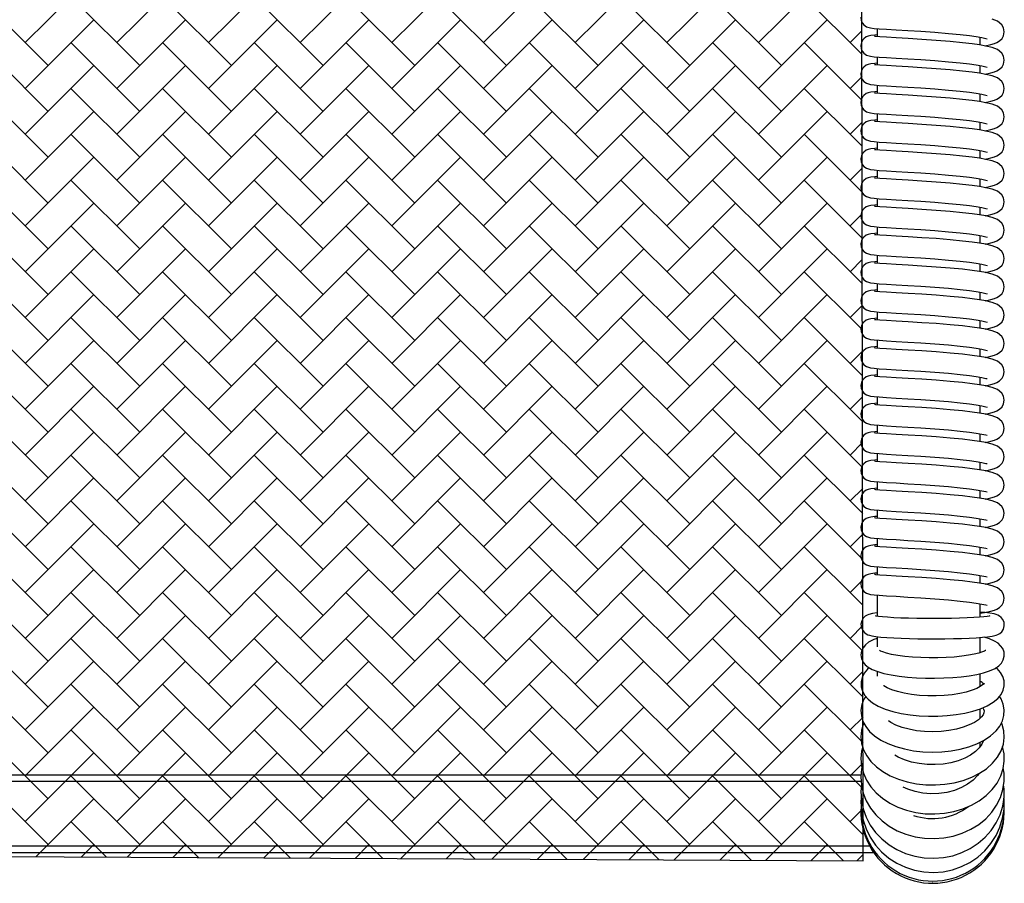
# Model space of a CAD drawing. Units: millimetres. Extents: x 20 to 305, y 12 to 258.
# Drawn here: x 152 to 177, y 198 to 220 of the extents above; entities that cross this region are included whole.
import ezdxf

# ---------------------------------------------------------------- set-up
doc = ezdxf.new("R2010")
doc.units = ezdxf.units.MM
doc.header["$LTSCALE"] = 10
doc.header["$PDSIZE"] = -1
doc.layers.add('LAYER1', color=7, linetype='Continuous')
doc.layers.add('PONTOS', color=7, linetype='Continuous', plot=False)

# ---------------------------------------------------------------- blocks, each defined once
blk = doc.blocks.new('SW_HATCH_4')
at = {"color": 0, "linetype": 'Continuous', "lineweight": 18}
for p, q in [((17.899, -20.568), (19.596, -18.871)), ((20.162, -20.568), (21.859, -18.871)), ((22.424, -20.568), (24.121, -18.871)), ((24.687, -20.568), (26.384, -18.871)), ((26.95, -20.568), (28.647, -18.871)), ((29.213, -20.568), (30.91, -18.871)), ((31.475, -20.568), (33.172, -18.871)), ((33.738, -20.568), (35.435, -18.871)), ((36.001, -20.568), (37.698, -18.871)), ((18.465, -21.133), (16.767, -19.436)), ((20.727, -21.133), (19.03, -19.436)), ((22.99, -21.133), (21.293, -19.436)), ((25.253, -21.133), (23.556, -19.436)), ((27.515, -21.133), (25.818, -19.436)), ((29.778, -21.133), (28.081, -19.436)), ((32.041, -21.133), (30.344, -19.436)), ((34.304, -21.133), (32.607, -19.436)), ((36.566, -21.133), (34.869, -19.436)), ((38.557, -20.861), (37.132, -19.436)), ((17.899, -21.699), (19.596, -20.002)), ((20.162, -21.699), (21.859, -20.002)), ((22.424, -21.699), (24.121, -20.002)), ((24.687, -21.699), (26.384, -20.002)), ((26.95, -21.699), (28.647, -20.002)), ((29.213, -21.699), (30.91, -20.002)), ((31.475, -21.699), (33.172, -20.002)), ((33.738, -21.699), (35.435, -20.002)), ((36.001, -21.699), (37.698, -20.002)), ((38.264, -20.568), (38.556, -20.276)), ((18.465, -22.265), (16.767, -20.568)), ((20.727, -22.265), (19.03, -20.568)), ((22.99, -22.265), (21.293, -20.568)), ((25.253, -22.265), (23.556, -20.568)), ((27.515, -22.265), (25.818, -20.568)), ((29.778, -22.265), (28.081, -20.568)), ((32.041, -22.265), (30.344, -20.568)), ((34.304, -22.265), (32.607, -20.568)), ((36.566, -22.265), (34.869, -20.568)), ((38.558, -21.994), (37.132, -20.568)), ((17.899, -22.831), (19.596, -21.133)), ((20.162, -22.831), (21.859, -21.133)), ((22.424, -22.831), (24.121, -21.133)), ((24.687, -22.831), (26.384, -21.133)), ((26.95, -22.831), (28.647, -21.133)), ((29.213, -22.831), (30.91, -21.133)), ((31.475, -22.831), (33.172, -21.133)), ((33.738, -22.831), (35.435, -21.133)), ((36.001, -22.831), (37.698, -21.133)), ((38.264, -21.699), (38.557, -21.405)), ((18.465, -23.396), (16.767, -21.699)), ((20.727, -23.396), (19.03, -21.699)), ((22.99, -23.396), (21.293, -21.699)), ((25.253, -23.396), (23.556, -21.699)), ((27.515, -23.396), (25.818, -21.699)), ((29.778, -23.396), (28.081, -21.699)), ((32.041, -23.396), (30.344, -21.699)), ((34.304, -23.396), (32.607, -21.699)), ((36.566, -23.396), (34.869, -21.699)), ((38.56, -23.127), (37.132, -21.699)), ((17.899, -23.962), (19.596, -22.265)), ((20.162, -23.962), (21.859, -22.265)), ((22.424, -23.962), (24.121, -22.265)), ((24.687, -23.962), (26.384, -22.265)), ((26.95, -23.962), (28.647, -22.265)), ((29.213, -23.962), (30.91, -22.265)), ((31.475, -23.962), (33.172, -22.265)), ((33.738, -23.962), (35.435, -22.265)), ((36.001, -23.962), (37.698, -22.265)), ((38.264, -22.831), (38.559, -22.535)), ((18.465, -24.528), (16.767, -22.831)), ((20.727, -24.528), (19.03, -22.831)), ((22.99, -24.528), (21.293, -22.831)), ((25.253, -24.528), (23.556, -22.831)), ((27.515, -24.528), (25.818, -22.831)), ((29.778, -24.528), (28.081, -22.831)), ((32.041, -24.528), (30.344, -22.831)), ((34.304, -24.528), (32.607, -22.831)), ((36.566, -24.528), (34.869, -22.831)), ((38.562, -24.26), (37.132, -22.831)), ((17.899, -25.093), (19.596, -23.396)), ((20.162, -25.093), (21.859, -23.396)), ((22.424, -25.093), (24.121, -23.396)), ((24.687, -25.093), (26.384, -23.396)), ((26.95, -25.093), (28.647, -23.396)), ((29.213, -25.093), (30.91, -23.396)), ((31.475, -25.093), (33.172, -23.396)), ((33.738, -25.093), (35.435, -23.396)), ((36.001, -25.093), (37.698, -23.396)), ((38.264, -23.962), (38.561, -23.665)), ((18.465, -25.659), (16.767, -23.962)), ((20.727, -25.659), (19.03, -23.962)), ((22.99, -25.659), (21.293, -23.962)), ((25.253, -25.659), (23.556, -23.962)), ((27.515, -25.659), (25.818, -23.962)), ((29.778, -25.659), (28.081, -23.962)), ((32.041, -25.659), (30.344, -23.962)), ((34.304, -25.659), (32.607, -23.962)), ((36.566, -25.659), (34.869, -23.962)), ((38.564, -25.393), (37.132, -23.962)), ((17.899, -26.225), (19.596, -24.528)), ((20.162, -26.225), (21.859, -24.528)), ((22.424, -26.225), (24.121, -24.528)), ((24.687, -26.225), (26.384, -24.528)), ((26.95, -26.225), (28.647, -24.528)), ((29.213, -26.225), (30.91, -24.528)), ((31.475, -26.225), (33.172, -24.528)), ((33.738, -26.225), (35.435, -24.528)), ((36.001, -26.225), (37.698, -24.528)), ((38.264, -25.093), (38.563, -24.794)), ((18.465, -26.79), (16.767, -25.093)), ((20.727, -26.79), (19.03, -25.093)), ((22.99, -26.79), (21.293, -25.093)), ((25.253, -26.79), (23.556, -25.093)), ((27.515, -26.79), (25.818, -25.093)), ((29.778, -26.79), (28.081, -25.093)), ((32.041, -26.79), (30.344, -25.093)), ((34.304, -26.79), (32.607, -25.093)), ((36.566, -26.79), (34.869, -25.093)), ((38.565, -26.526), (37.132, -25.093)), ((17.899, -27.356), (19.596, -25.659)), ((20.162, -27.356), (21.859, -25.659)), ((22.424, -27.356), (24.121, -25.659)), ((24.687, -27.356), (26.384, -25.659)), ((26.95, -27.356), (28.647, -25.659)), ((29.213, -27.356), (30.91, -25.659)), ((31.475, -27.356), (33.172, -25.659)), ((33.738, -27.356), (35.435, -25.659)), ((36.001, -27.356), (37.698, -25.659)), ((38.264, -26.225), (38.564, -25.924)), ((18.465, -27.922), (16.767, -26.225)), ((20.727, -27.922), (19.03, -26.225)), ((22.99, -27.922), (21.293, -26.225)), ((25.253, -27.922), (23.556, -26.225)), ((27.515, -27.922), (25.818, -26.225)), ((29.778, -27.922), (28.081, -26.225)), ((32.041, -27.922), (30.344, -26.225)), ((34.304, -27.922), (32.607, -26.225)), ((36.566, -27.922), (34.869, -26.225)), ((38.567, -27.66), (37.132, -26.225)), ((17.899, -28.487), (19.596, -26.79)), ((20.162, -28.487), (21.859, -26.79)), ((22.424, -28.487), (24.121, -26.79)), ((24.687, -28.487), (26.384, -26.79)), ((26.95, -28.487), (28.647, -26.79)), ((29.213, -28.487), (30.91, -26.79)), ((31.475, -28.487), (33.172, -26.79)), ((33.738, -28.487), (35.435, -26.79)), ((36.001, -28.487), (37.698, -26.79)), ((38.264, -27.356), (38.566, -27.053)), ((18.465, -29.053), (16.767, -27.356)), ((20.727, -29.053), (19.03, -27.356)), ((22.99, -29.053), (21.293, -27.356)), ((25.253, -29.053), (23.556, -27.356)), ((27.515, -29.053), (25.818, -27.356)), ((29.778, -29.053), (28.081, -27.356)), ((32.041, -29.053), (30.344, -27.356)), ((34.304, -29.053), (32.607, -27.356)), ((36.566, -29.053), (34.869, -27.356)), ((38.569, -28.793), (37.132, -27.356)), ((17.899, -29.619), (19.596, -27.922)), ((20.162, -29.619), (21.859, -27.922)), ((22.424, -29.619), (24.121, -27.922)), ((24.687, -29.619), (26.384, -27.922)), ((26.95, -29.619), (28.647, -27.922)), ((29.213, -29.619), (30.91, -27.922)), ((31.475, -29.619), (33.172, -27.922)), ((33.738, -29.619), (35.435, -27.922)), ((36.001, -29.619), (37.698, -27.922)), ((38.264, -28.487), (38.568, -28.183)), ((18.465, -30.184), (16.767, -28.487)), ((20.727, -30.184), (19.03, -28.487)), ((22.99, -30.184), (21.293, -28.487)), ((25.253, -30.184), (23.556, -28.487)), ((27.515, -30.184), (25.818, -28.487)), ((29.778, -30.184), (28.081, -28.487)), ((32.041, -30.184), (30.344, -28.487)), ((34.304, -30.184), (32.607, -28.487)), ((36.566, -30.184), (34.869, -28.487)), ((38.571, -29.926), (37.132, -28.487)), ((17.899, -30.75), (19.596, -29.053)), ((20.162, -30.75), (21.859, -29.053)), ((22.424, -30.75), (24.121, -29.053)), ((24.687, -30.75), (26.384, -29.053)), ((26.95, -30.75), (28.647, -29.053)), ((29.213, -30.75), (30.91, -29.053)), ((31.475, -30.75), (33.172, -29.053)), ((33.738, -30.75), (35.435, -29.053)), ((36.001, -30.75), (37.698, -29.053)), ((38.264, -29.619), (38.57, -29.313)), ((18.465, -31.316), (16.767, -29.619)), ((20.727, -31.316), (19.03, -29.619)), ((22.99, -31.316), (21.293, -29.619)), ((25.253, -31.316), (23.556, -29.619)), ((27.515, -31.316), (25.818, -29.619)), ((29.778, -31.316), (28.081, -29.619)), ((32.041, -31.316), (30.344, -29.619)), ((34.304, -31.316), (32.607, -29.619)), ((36.566, -31.316), (34.869, -29.619)), ((38.572, -31.059), (37.132, -29.619)), ((17.899, -31.881), (19.596, -30.184)), ((20.162, -31.881), (21.859, -30.184)), ((22.424, -31.881), (24.121, -30.184)), ((24.687, -31.881), (26.384, -30.184)), ((26.95, -31.881), (28.647, -30.184)), ((29.213, -31.881), (30.91, -30.184)), ((31.475, -31.881), (33.172, -30.184)), ((33.738, -31.881), (35.435, -30.184)), ((36.001, -31.881), (37.698, -30.184)), ((38.264, -30.75), (38.571, -30.442)), ((18.465, -32.447), (16.767, -30.75)), ((20.727, -32.447), (19.03, -30.75)), ((22.99, -32.447), (21.293, -30.75)), ((25.253, -32.447), (23.556, -30.75)), ((27.515, -32.447), (25.818, -30.75)), ((29.778, -32.447), (28.081, -30.75)), ((32.041, -32.447), (30.344, -30.75)), ((34.304, -32.447), (32.607, -30.75)), ((36.566, -32.447), (34.869, -30.75)), ((38.574, -32.192), (37.132, -30.75)), ((17.899, -33.013), (19.596, -31.316)), ((20.162, -33.013), (21.859, -31.316)), ((22.424, -33.013), (24.121, -31.316)), ((24.687, -33.013), (26.384, -31.316)), ((26.95, -33.013), (28.647, -31.316)), ((29.213, -33.013), (30.91, -31.316)), ((31.475, -33.013), (33.172, -31.316)), ((33.738, -33.013), (35.435, -31.316)), ((36.001, -33.013), (37.698, -31.316)), ((38.264, -31.881), (38.573, -31.572)), ((18.465, -33.579), (16.767, -31.881)), ((20.727, -33.579), (19.03, -31.881)), ((22.99, -33.579), (21.293, -31.881)), ((25.253, -33.579), (23.556, -31.881)), ((27.515, -33.579), (25.818, -31.881)), ((29.778, -33.579), (28.081, -31.881)), ((32.041, -33.579), (30.344, -31.881)), ((34.304, -33.579), (32.607, -31.881)), ((36.566, -33.579), (34.869, -31.881)), ((38.576, -33.325), (37.132, -31.881)), ((17.899, -34.144), (19.596, -32.447)), ((20.162, -34.144), (21.859, -32.447)), ((22.424, -34.144), (24.121, -32.447)), ((24.687, -34.144), (26.384, -32.447)), ((26.95, -34.144), (28.647, -32.447)), ((29.213, -34.144), (30.91, -32.447)), ((31.475, -34.144), (33.172, -32.447)), ((33.738, -34.144), (35.435, -32.447)), ((36.001, -34.144), (37.698, -32.447)), ((38.264, -33.013), (38.575, -32.701)), ((18.465, -34.71), (16.767, -33.013)), ((20.727, -34.71), (19.03, -33.013)), ((22.99, -34.71), (21.293, -33.013)), ((25.253, -34.71), (23.556, -33.013)), ((27.515, -34.71), (25.818, -33.013)), ((29.778, -34.71), (28.081, -33.013)), ((32.041, -34.71), (30.344, -33.013)), ((34.304, -34.71), (32.607, -33.013)), ((36.566, -34.71), (34.869, -33.013)), ((38.578, -34.458), (37.132, -33.013)), ((17.899, -35.276), (19.596, -33.579)), ((20.162, -35.276), (21.859, -33.579)), ((22.424, -35.276), (24.121, -33.579)), ((24.687, -35.276), (26.384, -33.579)), ((26.95, -35.276), (28.647, -33.579)), ((29.213, -35.276), (30.91, -33.579)), ((31.475, -35.276), (33.172, -33.579)), ((33.738, -35.276), (35.435, -33.579)), ((36.001, -35.276), (37.698, -33.579)), ((38.264, -34.144), (38.577, -33.831)), ((18.465, -35.841), (16.767, -34.144)), ((20.727, -35.841), (19.03, -34.144)), ((22.99, -35.841), (21.293, -34.144)), ((25.253, -35.841), (23.556, -34.144)), ((27.515, -35.841), (25.818, -34.144)), ((29.778, -35.841), (28.081, -34.144)), ((32.041, -35.841), (30.344, -34.144)), ((34.304, -35.841), (32.607, -34.144)), ((36.566, -35.841), (34.869, -34.144)), ((38.579, -35.592), (37.132, -34.144)), ((17.899, -36.407), (19.596, -34.71)), ((20.162, -36.407), (21.859, -34.71)), ((22.424, -36.407), (24.121, -34.71)), ((24.687, -36.407), (26.384, -34.71)), ((26.95, -36.407), (28.647, -34.71)), ((29.213, -36.407), (30.91, -34.71)), ((31.475, -36.407), (33.172, -34.71)), ((33.738, -36.407), (35.435, -34.71)), ((36.001, -36.407), (37.698, -34.71)), ((38.264, -35.276), (38.578, -34.961)), ((18.465, -36.973), (16.767, -35.276)), ((20.727, -36.973), (19.03, -35.276)), ((22.99, -36.973), (21.293, -35.276)), ((25.253, -36.973), (23.556, -35.276)), ((27.515, -36.973), (25.818, -35.276)), ((29.778, -36.973), (28.081, -35.276)), ((32.041, -36.973), (30.344, -35.276)), ((34.304, -36.973), (32.607, -35.276)), ((36.566, -36.973), (34.869, -35.276)), ((38.581, -36.725), (37.132, -35.276)), ((17.899, -37.538), (19.596, -35.841)), ((20.162, -37.538), (21.859, -35.841)), ((22.424, -37.538), (24.121, -35.841)), ((24.687, -37.538), (26.384, -35.841)), ((26.95, -37.538), (28.647, -35.841)), ((29.213, -37.538), (30.91, -35.841)), ((31.475, -37.538), (33.172, -35.841)), ((33.738, -37.538), (35.435, -35.841)), ((36.001, -37.538), (37.698, -35.841)), ((38.264, -36.407), (38.58, -36.09)), ((18.465, -38.104), (16.767, -36.407)), ((20.727, -38.104), (19.03, -36.407)), ((22.99, -38.104), (21.293, -36.407)), ((25.253, -38.104), (23.556, -36.407)), ((27.515, -38.104), (25.818, -36.407)), ((29.778, -38.104), (28.081, -36.407)), ((32.041, -38.104), (30.344, -36.407)), ((34.304, -38.104), (32.607, -36.407)), ((36.566, -38.104), (34.869, -36.407)), ((38.583, -37.858), (37.132, -36.407)), ((17.899, -38.67), (19.596, -36.973)), ((20.162, -38.67), (21.859, -36.973)), ((22.424, -38.67), (24.121, -36.973)), ((24.687, -38.67), (26.384, -36.973)), ((26.95, -38.67), (28.647, -36.973)), ((29.213, -38.67), (30.91, -36.973)), ((31.475, -38.67), (33.172, -36.973)), ((33.738, -38.67), (35.435, -36.973)), ((36.001, -38.67), (37.698, -36.973)), ((38.264, -37.538), (38.582, -37.22)), ((18.465, -39.235), (16.767, -37.538)), ((20.727, -39.235), (19.03, -37.538)), ((22.99, -39.235), (21.293, -37.538)), ((25.253, -39.235), (23.556, -37.538)), ((27.515, -39.235), (25.818, -37.538)), ((29.778, -39.235), (28.081, -37.538)), ((32.041, -39.235), (30.344, -37.538)), ((34.304, -39.235), (32.607, -37.538)), ((36.566, -39.235), (34.869, -37.538)), ((38.585, -38.991), (37.132, -37.538)), ((17.899, -39.801), (19.596, -38.104)), ((20.162, -39.801), (21.859, -38.104)), ((22.424, -39.801), (24.121, -38.104)), ((24.687, -39.801), (26.384, -38.104)), ((26.95, -39.801), (28.647, -38.104)), ((29.213, -39.801), (30.91, -38.104)), ((31.475, -39.801), (33.172, -38.104)), ((33.738, -39.801), (35.435, -38.104)), ((36.001, -39.801), (37.698, -38.104)), ((38.264, -38.67), (38.584, -38.349)), ((18.465, -40.367), (16.767, -38.67)), ((20.727, -40.367), (19.03, -38.67)), ((22.99, -40.367), (21.293, -38.67)), ((25.253, -40.367), (23.556, -38.67)), ((27.515, -40.367), (25.818, -38.67)), ((29.778, -40.367), (28.081, -38.67)), ((32.041, -40.367), (30.344, -38.67)), ((34.304, -40.367), (32.607, -38.67)), ((36.566, -40.367), (34.869, -38.67)), ((38.587, -40.124), (37.132, -38.67)), ((18.164, -40.667), (19.596, -39.235)), ((20.416, -40.678), (21.859, -39.235)), ((22.667, -40.69), (24.121, -39.235)), ((24.918, -40.701), (26.384, -39.235)), ((27.17, -40.713), (28.647, -39.235)), ((29.421, -40.724), (30.91, -39.235)), ((31.672, -40.736), (33.172, -39.235)), ((33.923, -40.747), (35.435, -39.235)), ((36.175, -40.758), (37.698, -39.235)), ((38.264, -39.801), (38.586, -39.479)), ((19.905, -40.676), (19.03, -39.801)), ((22.179, -40.687), (21.293, -39.801)), ((24.453, -40.699), (23.556, -39.801)), ((26.728, -40.71), (25.818, -39.801)), ((29.002, -40.722), (28.081, -39.801)), ((31.276, -40.734), (30.344, -39.801)), ((33.551, -40.745), (32.607, -39.801)), ((35.825, -40.757), (34.869, -39.801)), ((38.099, -40.768), (37.132, -39.801)), ((19.29, -40.673), (19.596, -40.367)), ((21.541, -40.684), (21.859, -40.367)), ((23.793, -40.695), (24.121, -40.367)), ((26.044, -40.707), (26.384, -40.367)), ((28.295, -40.718), (28.647, -40.367)), ((30.547, -40.73), (30.91, -40.367)), ((32.798, -40.741), (33.172, -40.367)), ((35.049, -40.753), (35.435, -40.367)), ((37.3, -40.764), (37.698, -40.367)), ((38.426, -40.77), (38.587, -40.609))]:
    blk.add_line(p, q, dxfattribs=at)

msp = doc.modelspace()

# ---------------------------------------------------------------- linework, layer by layer
at = {"color": 7, "linetype": 'Continuous', "lineweight": 25}
for p, q in [((173.531, 219.357), (173.531, 219.159)), ((176.071, 218.952), (176.071, 219.145)), ((173.531, 218.658), (173.531, 218.46)), ((176.071, 218.253), (176.071, 218.445)), ((173.531, 217.959), (173.531, 217.761)), ((176.071, 217.554), (176.071, 217.746)), ((173.531, 217.26), (173.531, 217.061)), ((176.071, 216.854), (176.071, 217.047)), ((173.531, 216.56), (173.531, 216.362)), ((176.071, 216.155), (176.071, 216.347)), ((173.531, 215.861), (173.531, 215.663)), ((176.071, 215.456), (176.071, 215.648)), ((173.531, 215.162), (173.531, 214.963)), ((176.071, 214.756), (176.071, 214.949)), ((173.531, 214.462), (173.531, 214.264)), ((176.071, 214.057), (176.071, 214.249)), ((173.531, 213.763), (173.531, 213.565)), ((176.071, 213.358), (176.071, 213.55)), ((173.531, 213.064), (173.531, 212.865)), ((176.071, 212.658), (176.071, 212.851)), ((173.531, 212.364), (173.531, 212.166)), ((176.071, 211.959), (176.071, 212.151)), ((173.531, 211.665), (173.531, 211.467)), ((176.071, 211.26), (176.071, 211.452)), ((173.531, 210.966), (173.531, 210.768)), ((176.071, 210.561), (176.071, 210.753)), ((173.531, 210.266), (173.531, 210.068)), ((176.071, 209.861), (176.071, 210.053)), ((173.531, 209.567), (173.531, 209.369)), ((176.071, 209.162), (176.071, 209.354)), ((173.531, 208.868), (173.531, 208.67)), ((176.071, 208.463), (176.071, 208.655)), ((173.531, 208.168), (173.531, 207.97)), ((176.071, 207.763), (176.071, 207.955)), ((173.531, 207.469), (173.531, 207.271)), ((176.071, 207.064), (176.071, 207.256)), ((173.531, 206.77), (173.531, 206.572)), ((176.071, 206.365), (176.071, 206.557)), ((173.531, 206.07), (173.531, 205.872)), ((176.071, 205.665), (176.071, 205.857)), ((173.531, 205.371), (173.531, 205.198)), ((173.531, 205.198), (173.531, 204.848)), ((176.071, 204.827), (176.071, 205.158)), ((173.531, 204.343), (173.531, 204.093)), ((176.071, 203.947), (176.071, 204.324)), ((173.531, 203.484), (173.531, 203.369)), ((176.071, 203.107), (176.071, 203.427)), ((176.071, 202.33), (176.071, 202.553)), ((176.071, 201.625), (176.071, 201.733)), ((176.071, 201.662), (176.082, 201.641)), ((173.135, 200.924), (131.867, 200.924)), ((173.138, 200.772), (131.867, 200.772)), ((131.658, 199.185), (173.345, 199.185)), ((131.554, 199.019), (173.449, 199.019))]:
    msp.add_line(p, q, dxfattribs=at)
at = {"color": 7, "linetype": 'Continuous', "lineweight": 25, "flags": 128}
for points in [[(173.131, 219.642), (173.14, 219.561), (173.17, 219.494), (173.206, 219.45), (173.27, 219.404), (173.369, 219.374), (173.458, 219.363), (173.585, 219.353), (173.763, 219.342), (174.002, 219.328), (174.291, 219.311), (174.614, 219.29), (174.952, 219.266), (175.29, 219.239), (175.581, 219.211), (175.81, 219.184), (175.98, 219.16), (176.118, 219.136), (176.218, 219.114), (176.246, 219.106), (176.246, 219.108)], [(176.201, 218.93), (176.342, 218.961), (176.427, 218.987), (176.486, 219.011), (176.553, 219.052), (176.616, 219.115), (176.652, 219.181), (176.671, 219.278), (176.654, 219.374), (176.611, 219.449), (176.5, 219.539), (176.37, 219.589)], [(173.531, 219.201), (173.473, 219.196), (173.373, 219.185), (173.307, 219.17), (173.263, 219.151), (173.204, 219.106), (173.172, 219.068), (173.145, 219.013), (173.131, 218.942), (173.14, 218.861), (173.17, 218.794), (173.206, 218.75), (173.27, 218.705), (173.369, 218.674), (173.458, 218.664), (173.585, 218.654), (173.763, 218.643), (174.002, 218.628), (174.291, 218.611), (174.614, 218.591), (174.952, 218.567), (175.29, 218.539), (175.581, 218.511), (175.81, 218.485), (175.98, 218.461), (176.118, 218.437), (176.218, 218.415), (176.246, 218.407), (176.246, 218.409)], [(176.201, 218.23), (176.342, 218.262), (176.427, 218.288), (176.486, 218.312), (176.553, 218.352), (176.616, 218.415), (176.652, 218.481), (176.671, 218.579), (176.654, 218.675), (176.611, 218.75), (176.5, 218.84), (176.37, 218.89), (176.218, 218.927), (176.056, 218.955), (175.874, 218.981), (175.635, 219.008), (175.335, 219.037), (174.986, 219.066), (174.635, 219.09), (174.301, 219.112), (174.004, 219.129), (173.767, 219.143), (173.601, 219.154), (173.498, 219.162), (173.471, 219.165), (173.47, 219.164)], [(173.531, 218.501), (173.473, 218.497), (173.373, 218.486), (173.307, 218.471), (173.263, 218.451), (173.204, 218.407), (173.172, 218.368), (173.145, 218.314), (173.131, 218.243), (173.14, 218.162), (173.17, 218.095), (173.206, 218.051), (173.27, 218.006), (173.369, 217.975), (173.458, 217.965), (173.585, 217.955), (173.763, 217.943), (174.002, 217.929), (174.291, 217.912), (174.614, 217.891), (174.952, 217.868), (175.29, 217.84), (175.581, 217.812), (175.81, 217.786), (175.98, 217.761), (176.118, 217.738), (176.218, 217.715), (176.246, 217.708), (176.246, 217.709)], [(176.201, 217.531), (176.342, 217.562), (176.427, 217.588), (176.486, 217.613), (176.553, 217.653), (176.616, 217.716), (176.652, 217.782), (176.671, 217.879), (176.654, 217.976), (176.611, 218.051), (176.5, 218.14), (176.37, 218.191), (176.218, 218.227), (176.056, 218.256), (175.874, 218.281), (175.635, 218.309), (175.335, 218.338), (174.986, 218.367), (174.635, 218.391), (174.301, 218.412), (174.004, 218.43), (173.767, 218.444), (173.601, 218.455), (173.498, 218.463), (173.471, 218.465), (173.47, 218.464)], [(173.531, 217.802), (173.473, 217.798), (173.373, 217.786), (173.307, 217.771), (173.263, 217.752), (173.204, 217.708), (173.172, 217.669), (173.145, 217.615), (173.131, 217.544), (173.14, 217.463), (173.17, 217.396), (173.206, 217.352), (173.27, 217.306), (173.369, 217.276), (173.458, 217.265), (173.585, 217.255), (173.763, 217.244), (174.002, 217.23), (174.291, 217.213), (174.614, 217.192), (174.952, 217.168), (175.29, 217.141), (175.581, 217.113), (175.81, 217.086), (175.98, 217.062), (176.118, 217.039), (176.218, 217.016), (176.246, 217.008), (176.246, 217.01)], [(176.201, 216.832), (176.342, 216.863), (176.427, 216.889), (176.486, 216.913), (176.553, 216.954), (176.616, 217.017), (176.652, 217.083), (176.671, 217.18), (176.654, 217.276), (176.611, 217.351), (176.5, 217.441), (176.37, 217.492), (176.218, 217.528), (176.056, 217.556), (175.874, 217.582), (175.635, 217.61), (175.335, 217.639), (174.986, 217.667), (174.635, 217.692), (174.301, 217.713), (174.004, 217.731), (173.767, 217.745), (173.601, 217.755), (173.498, 217.763), (173.471, 217.766), (173.47, 217.765)], [(173.531, 217.103), (173.473, 217.098), (173.373, 217.087), (173.307, 217.072), (173.263, 217.053), (173.204, 217.008), (173.172, 216.97), (173.145, 216.916), (173.131, 216.844), (173.14, 216.763), (173.17, 216.696), (173.206, 216.652), (173.27, 216.607), (173.369, 216.576), (173.458, 216.566), (173.585, 216.556), (173.763, 216.545), (174.002, 216.53), (174.291, 216.513), (174.614, 216.493), (174.952, 216.469), (175.29, 216.441), (175.581, 216.413), (175.81, 216.387), (175.98, 216.363), (176.118, 216.339), (176.218, 216.317), (176.246, 216.309), (176.246, 216.311)], [(176.201, 216.132), (176.342, 216.164), (176.427, 216.19), (176.486, 216.214), (176.553, 216.254), (176.616, 216.317), (176.652, 216.383), (176.671, 216.481), (176.654, 216.577), (176.611, 216.652), (176.5, 216.742), (176.37, 216.792), (176.218, 216.829), (176.056, 216.857), (175.874, 216.883), (175.635, 216.91), (175.335, 216.939), (174.986, 216.968), (174.635, 216.992), (174.301, 217.014), (174.004, 217.031), (173.767, 217.045), (173.601, 217.056), (173.498, 217.064), (173.471, 217.067), (173.47, 217.066)], [(173.531, 216.403), (173.473, 216.399), (173.373, 216.388), (173.307, 216.373), (173.263, 216.353), (173.204, 216.309), (173.172, 216.27), (173.145, 216.216), (173.131, 216.145), (173.14, 216.064), (173.17, 215.997), (173.206, 215.953), (173.27, 215.908), (173.369, 215.877), (173.458, 215.867), (173.585, 215.857), (173.763, 215.845), (174.002, 215.831), (174.291, 215.814), (174.614, 215.793), (174.952, 215.77), (175.29, 215.742), (175.581, 215.714), (175.81, 215.688), (175.98, 215.663), (176.118, 215.64), (176.218, 215.617), (176.246, 215.61), (176.246, 215.612)], [(176.201, 215.433), (176.342, 215.464), (176.427, 215.491), (176.486, 215.515), (176.553, 215.555), (176.616, 215.618), (176.652, 215.684), (176.671, 215.781), (176.654, 215.878), (176.611, 215.953), (176.5, 216.043), (176.37, 216.093), (176.218, 216.129), (176.056, 216.158), (175.874, 216.183), (175.635, 216.211), (175.335, 216.24), (174.986, 216.269), (174.635, 216.293), (174.301, 216.314), (174.004, 216.332), (173.767, 216.346), (173.601, 216.357), (173.498, 216.365), (173.471, 216.367), (173.47, 216.366)], [(173.531, 215.704), (173.473, 215.7), (173.373, 215.688), (173.307, 215.673), (173.263, 215.654), (173.204, 215.61), (173.172, 215.571), (173.145, 215.517), (173.131, 215.446), (173.14, 215.365), (173.17, 215.298), (173.206, 215.254), (173.27, 215.208), (173.369, 215.178), (173.458, 215.167), (173.585, 215.157), (173.763, 215.146), (174.002, 215.132), (174.291, 215.115), (174.614, 215.094), (174.952, 215.07), (175.29, 215.043), (175.581, 215.015), (175.81, 214.988), (175.98, 214.964), (176.118, 214.941), (176.218, 214.918), (176.246, 214.911), (176.246, 214.912)], [(176.201, 214.734), (176.342, 214.765), (176.427, 214.791), (176.486, 214.816), (176.553, 214.856), (176.616, 214.919), (176.652, 214.985), (176.671, 215.082), (176.654, 215.179), (176.611, 215.253), (176.5, 215.343), (176.37, 215.394), (176.218, 215.43), (176.056, 215.458), (175.874, 215.484), (175.635, 215.512), (175.335, 215.541), (174.986, 215.569), (174.635, 215.594), (174.301, 215.615), (174.004, 215.633), (173.767, 215.647), (173.601, 215.657), (173.498, 215.665), (173.471, 215.668), (173.47, 215.667)], [(173.531, 215.005), (173.473, 215), (173.373, 214.989), (173.307, 214.974), (173.263, 214.955), (173.204, 214.91), (173.172, 214.872), (173.145, 214.818), (173.131, 214.746), (173.14, 214.665), (173.17, 214.599), (173.206, 214.554), (173.27, 214.509), (173.369, 214.478), (173.458, 214.468), (173.585, 214.458), (173.763, 214.447), (174.002, 214.433), (174.291, 214.415), (174.614, 214.395), (174.952, 214.371), (175.29, 214.343), (175.581, 214.315), (175.81, 214.289), (175.98, 214.265), (176.118, 214.241), (176.218, 214.219), (176.246, 214.211), (176.246, 214.213)], [(176.201, 214.034), (176.342, 214.066), (176.427, 214.092), (176.486, 214.116), (176.553, 214.156), (176.616, 214.219), (176.652, 214.285), (176.671, 214.383), (176.654, 214.479), (176.611, 214.554), (176.5, 214.644), (176.37, 214.694), (176.218, 214.731), (176.056, 214.759), (175.874, 214.785), (175.635, 214.812), (175.335, 214.841), (174.986, 214.87), (174.635, 214.895), (174.301, 214.916), (174.004, 214.933), (173.767, 214.947), (173.601, 214.958), (173.498, 214.966), (173.471, 214.969), (173.47, 214.968)], [(173.531, 214.305), (173.473, 214.301), (173.373, 214.29), (173.307, 214.275), (173.263, 214.255), (173.204, 214.211), (173.172, 214.173), (173.145, 214.118), (173.131, 214.047), (173.14, 213.966), (173.17, 213.899), (173.206, 213.855), (173.27, 213.81), (173.369, 213.779), (173.458, 213.769), (173.585, 213.759), (173.763, 213.747), (174.002, 213.733), (174.291, 213.716), (174.614, 213.695), (174.952, 213.672), (175.29, 213.644), (175.581, 213.616), (175.81, 213.59), (175.98, 213.566), (176.118, 213.542), (176.218, 213.519), (176.246, 213.512), (176.246, 213.514)], [(176.201, 213.335), (176.342, 213.366), (176.427, 213.393), (176.486, 213.417), (176.553, 213.457), (176.616, 213.52), (176.652, 213.586), (176.671, 213.683), (176.654, 213.78), (176.611, 213.855), (176.5, 213.945), (176.37, 213.995), (176.218, 214.031), (176.056, 214.06), (175.874, 214.085), (175.635, 214.113), (175.335, 214.142), (174.986, 214.171), (174.635, 214.195), (174.301, 214.216), (174.004, 214.234), (173.767, 214.248), (173.601, 214.259), (173.498, 214.267), (173.471, 214.269), (173.47, 214.268)], [(173.531, 213.606), (173.473, 213.602), (173.373, 213.591), (173.307, 213.575), (173.263, 213.556), (173.204, 213.512), (173.172, 213.473), (173.145, 213.419), (173.131, 213.348), (173.14, 213.267), (173.17, 213.2), (173.206, 213.156), (173.27, 213.11), (173.369, 213.08), (173.458, 213.069), (173.585, 213.059), (173.763, 213.048), (174.002, 213.034), (174.291, 213.017), (174.614, 212.996), (174.952, 212.972), (175.29, 212.945), (175.581, 212.917), (175.81, 212.89), (175.98, 212.866), (176.118, 212.843), (176.218, 212.82), (176.246, 212.813), (176.246, 212.814)], [(176.201, 212.636), (176.342, 212.667), (176.427, 212.693), (176.486, 212.718), (176.553, 212.758), (176.616, 212.821), (176.652, 212.887), (176.671, 212.984), (176.654, 213.081), (176.611, 213.155), (176.5, 213.245), (176.37, 213.296), (176.218, 213.332), (176.056, 213.36), (175.874, 213.386), (175.635, 213.414), (175.335, 213.443), (174.986, 213.471), (174.635, 213.496), (174.301, 213.517), (174.004, 213.535), (173.767, 213.549), (173.601, 213.559), (173.498, 213.567), (173.471, 213.57), (173.47, 213.569)], [(173.531, 212.907), (173.473, 212.902), (173.373, 212.891), (173.307, 212.876), (173.263, 212.857), (173.204, 212.812), (173.172, 212.774), (173.145, 212.72), (173.131, 212.649), (173.14, 212.567), (173.17, 212.501), (173.206, 212.456), (173.27, 212.411), (173.369, 212.38), (173.458, 212.37), (173.585, 212.36), (173.763, 212.349), (174.002, 212.335), (174.291, 212.317), (174.614, 212.297), (174.952, 212.273), (175.29, 212.245), (175.581, 212.218), (175.81, 212.191), (175.98, 212.167), (176.118, 212.143), (176.218, 212.121), (176.246, 212.113), (176.246, 212.115)], [(176.201, 211.936), (176.342, 211.968), (176.427, 211.994), (176.486, 212.018), (176.553, 212.058), (176.616, 212.121), (176.652, 212.188), (176.671, 212.285), (176.654, 212.381), (176.611, 212.456), (176.5, 212.546), (176.37, 212.596), (176.218, 212.633), (176.056, 212.661), (175.874, 212.687), (175.635, 212.715), (175.335, 212.743), (174.986, 212.772), (174.635, 212.797), (174.301, 212.818), (174.004, 212.835), (173.767, 212.849), (173.601, 212.86), (173.498, 212.868), (173.471, 212.871), (173.47, 212.87)], [(173.531, 212.207), (173.473, 212.203), (173.373, 212.192), (173.307, 212.177), (173.263, 212.158), (173.204, 212.113), (173.172, 212.075), (173.145, 212.02), (173.131, 211.949), (173.14, 211.868), (173.17, 211.801), (173.206, 211.757), (173.27, 211.712), (173.369, 211.681), (173.458, 211.671), (173.585, 211.661), (173.763, 211.649), (174.002, 211.635), (174.291, 211.618), (174.614, 211.598), (174.952, 211.574), (175.29, 211.546), (175.581, 211.518), (175.81, 211.492), (175.98, 211.468), (176.118, 211.444), (176.218, 211.421), (176.246, 211.414), (176.246, 211.416)], [(176.201, 211.237), (176.342, 211.268), (176.427, 211.295), (176.486, 211.319), (176.553, 211.359), (176.616, 211.422), (176.652, 211.488), (176.671, 211.585), (176.654, 211.682), (176.611, 211.757), (176.5, 211.847), (176.37, 211.897), (176.218, 211.933), (176.056, 211.962), (175.874, 211.987), (175.635, 212.015), (175.335, 212.044), (174.986, 212.073), (174.635, 212.097), (174.301, 212.118), (174.004, 212.136), (173.767, 212.15), (173.601, 212.161), (173.498, 212.169), (173.471, 212.171), (173.47, 212.17)], [(173.531, 211.508), (173.473, 211.504), (173.373, 211.493), (173.307, 211.478), (173.263, 211.458), (173.204, 211.414), (173.172, 211.375), (173.145, 211.321), (173.131, 211.25), (173.14, 211.169), (173.17, 211.102), (173.206, 211.058), (173.27, 211.012), (173.369, 210.982), (173.458, 210.971), (173.585, 210.961), (173.763, 210.95), (174.002, 210.936), (174.291, 210.919), (174.614, 210.898), (174.952, 210.874), (175.29, 210.847), (175.581, 210.819), (175.81, 210.792), (175.98, 210.768), (176.118, 210.745), (176.218, 210.722), (176.246, 210.715), (176.246, 210.716)], [(176.201, 210.538), (176.342, 210.569), (176.427, 210.595), (176.486, 210.62), (176.553, 210.66), (176.616, 210.723), (176.652, 210.789), (176.671, 210.886), (176.654, 210.983), (176.611, 211.057), (176.5, 211.147), (176.37, 211.198), (176.218, 211.234), (176.056, 211.262), (175.874, 211.288), (175.635, 211.316), (175.335, 211.345), (174.986, 211.373), (174.635, 211.398), (174.301, 211.419), (174.004, 211.437), (173.767, 211.451), (173.601, 211.461), (173.498, 211.469), (173.471, 211.472), (173.47, 211.471)], [(173.531, 210.809), (173.473, 210.804), (173.373, 210.793), (173.307, 210.778), (173.263, 210.759), (173.204, 210.714), (173.172, 210.676), (173.145, 210.622), (173.131, 210.551), (173.14, 210.469), (173.17, 210.403), (173.206, 210.358), (173.27, 210.313), (173.369, 210.282), (173.458, 210.272), (173.585, 210.262), (173.763, 210.251), (174.002, 210.237), (174.291, 210.219), (174.614, 210.199), (174.952, 210.175), (175.29, 210.147), (175.581, 210.12), (175.81, 210.093), (175.98, 210.069), (176.118, 210.045), (176.218, 210.023), (176.246, 210.015), (176.246, 210.017)], [(176.201, 209.838), (176.342, 209.87), (176.427, 209.896), (176.486, 209.92), (176.553, 209.96), (176.616, 210.023), (176.652, 210.09), (176.671, 210.187), (176.654, 210.283), (176.611, 210.358), (176.5, 210.448), (176.37, 210.498), (176.218, 210.535), (176.056, 210.563), (175.874, 210.589), (175.635, 210.617), (175.335, 210.645), (174.986, 210.674), (174.635, 210.699), (174.301, 210.72), (174.004, 210.737), (173.767, 210.751), (173.601, 210.762), (173.498, 210.77), (173.471, 210.773), (173.47, 210.772)], [(173.531, 210.109), (173.473, 210.105), (173.373, 210.094), (173.307, 210.079), (173.263, 210.06), (173.204, 210.015), (173.172, 209.977), (173.145, 209.922), (173.131, 209.851), (173.14, 209.77), (173.17, 209.703), (173.206, 209.659), (173.27, 209.614), (173.369, 209.583), (173.458, 209.573), (173.585, 209.563), (173.763, 209.551), (174.002, 209.537), (174.291, 209.52), (174.614, 209.5), (174.952, 209.476), (175.29, 209.448), (175.581, 209.42), (175.81, 209.394), (175.98, 209.37), (176.118, 209.346), (176.218, 209.324), (176.246, 209.316), (176.246, 209.318)], [(176.201, 209.139), (176.342, 209.17), (176.427, 209.197), (176.486, 209.221), (176.553, 209.261), (176.616, 209.324), (176.652, 209.39), (176.671, 209.487), (176.654, 209.584), (176.611, 209.659), (176.5, 209.749), (176.37, 209.799), (176.218, 209.835), (176.056, 209.864), (175.874, 209.889), (175.635, 209.917), (175.335, 209.946), (174.986, 209.975), (174.635, 209.999), (174.301, 210.02), (174.004, 210.038), (173.767, 210.052), (173.601, 210.063), (173.498, 210.071), (173.471, 210.073), (173.47, 210.073)], [(173.531, 209.41), (173.473, 209.406), (173.373, 209.395), (173.307, 209.38), (173.263, 209.36), (173.204, 209.316), (173.172, 209.277), (173.145, 209.223), (173.131, 209.152), (173.14, 209.071), (173.17, 209.004), (173.206, 208.96), (173.27, 208.914), (173.369, 208.884), (173.458, 208.873), (173.585, 208.863), (173.763, 208.852), (174.002, 208.838), (174.291, 208.821), (174.614, 208.8), (174.952, 208.776), (175.29, 208.749), (175.581, 208.721), (175.81, 208.694), (175.98, 208.67), (176.118, 208.647), (176.218, 208.624), (176.246, 208.617), (176.246, 208.618)], [(176.201, 208.44), (176.342, 208.471), (176.427, 208.497), (176.486, 208.522), (176.553, 208.562), (176.616, 208.625), (176.652, 208.691), (176.671, 208.788), (176.654, 208.885), (176.611, 208.96), (176.5, 209.049), (176.37, 209.1), (176.218, 209.136), (176.056, 209.164), (175.874, 209.19), (175.635, 209.218), (175.335, 209.247), (174.986, 209.275), (174.635, 209.3), (174.301, 209.321), (174.004, 209.339), (173.767, 209.353), (173.601, 209.363), (173.498, 209.371), (173.471, 209.374), (173.47, 209.373)], [(173.531, 208.711), (173.473, 208.706), (173.373, 208.695), (173.307, 208.68), (173.263, 208.661), (173.204, 208.616), (173.172, 208.578), (173.145, 208.524), (173.131, 208.453), (173.14, 208.371), (173.17, 208.305), (173.206, 208.261), (173.27, 208.215), (173.369, 208.184), (173.458, 208.174), (173.585, 208.164), (173.763, 208.153), (174.002, 208.139), (174.291, 208.121), (174.614, 208.101), (174.952, 208.077), (175.29, 208.049), (175.581, 208.022), (175.81, 207.995), (175.98, 207.971), (176.118, 207.947), (176.218, 207.925), (176.246, 207.917), (176.246, 207.919)], [(176.201, 207.74), (176.342, 207.772), (176.427, 207.798), (176.486, 207.822), (176.553, 207.862), (176.616, 207.926), (176.652, 207.992), (176.671, 208.089), (176.654, 208.185), (176.611, 208.26), (176.5, 208.35), (176.37, 208.4), (176.218, 208.437), (176.056, 208.465), (175.874, 208.491), (175.635, 208.519), (175.335, 208.547), (174.986, 208.576), (174.635, 208.601), (174.301, 208.622), (174.004, 208.639), (173.767, 208.653), (173.601, 208.664), (173.498, 208.672), (173.471, 208.675), (173.47, 208.674)], [(173.531, 208.011), (173.473, 208.007), (173.373, 207.996), (173.307, 207.981), (173.263, 207.962), (173.204, 207.917), (173.172, 207.879), (173.145, 207.824), (173.131, 207.753), (173.14, 207.672), (173.17, 207.605), (173.206, 207.561), (173.27, 207.516), (173.369, 207.485), (173.458, 207.475), (173.585, 207.465), (173.763, 207.453), (174.002, 207.439), (174.291, 207.422), (174.614, 207.402), (174.952, 207.378), (175.29, 207.35), (175.581, 207.322), (175.81, 207.296), (175.98, 207.272), (176.118, 207.248), (176.218, 207.226), (176.246, 207.218), (176.246, 207.22)], [(176.201, 207.041), (176.342, 207.072), (176.427, 207.099), (176.486, 207.123), (176.553, 207.163), (176.616, 207.226), (176.652, 207.292), (176.671, 207.39), (176.654, 207.486), (176.611, 207.561), (176.5, 207.651), (176.37, 207.701), (176.218, 207.738), (176.056, 207.766), (175.874, 207.792), (175.635, 207.819), (175.335, 207.848), (174.986, 207.877), (174.635, 207.901), (174.301, 207.922), (174.004, 207.94), (173.767, 207.954), (173.601, 207.965), (173.498, 207.973), (173.471, 207.975), (173.47, 207.975)], [(173.531, 207.312), (173.473, 207.308), (173.373, 207.297), (173.307, 207.282), (173.263, 207.262), (173.204, 207.218), (173.172, 207.179), (173.145, 207.125), (173.131, 207.054), (173.14, 206.973), (173.17, 206.906), (173.206, 206.862), (173.27, 206.816), (173.369, 206.786), (173.458, 206.775), (173.585, 206.765), (173.763, 206.754), (174.002, 206.74), (174.291, 206.723), (174.614, 206.702), (174.952, 206.678), (175.29, 206.651), (175.581, 206.623), (175.81, 206.596), (175.98, 206.572), (176.118, 206.549), (176.218, 206.526), (176.246, 206.519), (176.246, 206.52)], [(176.201, 206.342), (176.342, 206.373), (176.427, 206.399), (176.486, 206.424), (176.553, 206.464), (176.616, 206.527), (176.652, 206.593), (176.671, 206.69), (176.654, 206.787), (176.611, 206.862), (176.5, 206.951), (176.37, 207.002), (176.218, 207.038), (176.056, 207.066), (175.874, 207.092), (175.635, 207.12), (175.335, 207.149), (174.986, 207.177), (174.635, 207.202), (174.301, 207.223), (174.004, 207.241), (173.767, 207.255), (173.601, 207.265), (173.498, 207.273), (173.471, 207.276), (173.47, 207.275)], [(173.531, 206.613), (173.473, 206.609), (173.373, 206.597), (173.307, 206.582), (173.263, 206.563), (173.204, 206.518), (173.172, 206.48), (173.145, 206.426), (173.131, 206.355), (173.14, 206.273), (173.17, 206.207), (173.206, 206.163), (173.27, 206.117), (173.369, 206.086), (173.458, 206.076), (173.585, 206.066), (173.763, 206.055), (174.002, 206.041), (174.291, 206.024), (174.614, 206.003), (174.952, 205.979), (175.29, 205.951), (175.581, 205.924), (175.81, 205.897), (175.98, 205.873), (176.118, 205.849), (176.218, 205.827), (176.246, 205.819), (176.246, 205.821)], [(176.201, 205.643), (176.342, 205.674), (176.427, 205.7), (176.486, 205.724), (176.553, 205.764), (176.616, 205.828), (176.652, 205.894), (176.671, 205.991), (176.654, 206.087), (176.611, 206.162), (176.5, 206.252), (176.37, 206.302), (176.218, 206.339), (176.056, 206.367), (175.874, 206.393), (175.635, 206.421), (175.335, 206.449), (174.986, 206.478), (174.635, 206.503), (174.301, 206.524), (174.004, 206.541), (173.767, 206.555), (173.601, 206.566), (173.498, 206.574), (173.471, 206.577), (173.47, 206.576)], [(173.531, 205.913), (173.473, 205.909), (173.373, 205.898), (173.307, 205.883), (173.263, 205.864), (173.204, 205.819), (173.172, 205.781), (173.145, 205.726), (173.131, 205.655), (173.14, 205.574), (173.17, 205.507), (173.206, 205.463), (173.27, 205.418), (173.369, 205.387), (173.458, 205.377), (173.585, 205.367), (173.763, 205.355), (174.002, 205.341), (174.291, 205.324), (174.614, 205.304), (174.952, 205.28), (175.29, 205.252), (175.581, 205.224), (175.81, 205.198), (175.98, 205.174), (176.118, 205.15), (176.218, 205.128), (176.246, 205.12), (176.246, 205.122)], [(176.071, 204.921), (176.185, 204.94), (176.342, 204.974), (176.427, 205.001), (176.486, 205.025), (176.553, 205.065), (176.616, 205.128), (176.652, 205.194), (176.671, 205.292), (176.654, 205.388), (176.611, 205.463), (176.5, 205.553), (176.37, 205.603), (176.218, 205.64), (176.056, 205.668), (175.874, 205.694), (175.635, 205.721), (175.335, 205.75), (174.986, 205.779), (174.635, 205.803), (174.301, 205.824), (174.004, 205.842), (173.767, 205.856), (173.601, 205.867), (173.498, 205.875), (173.471, 205.877), (173.47, 205.877)], [(173.531, 204.931), (173.522, 204.931), (173.417, 204.915), (173.33, 204.894), (173.282, 204.874), (173.238, 204.847), (173.19, 204.802), (173.15, 204.736), (173.131, 204.654), (173.142, 204.562), (173.175, 204.495), (173.216, 204.447), (173.258, 204.415), (173.299, 204.394), (173.341, 204.379), (173.398, 204.365), (173.503, 204.348), (173.622, 204.335), (173.772, 204.323), (173.941, 204.313), (174.127, 204.305), (174.328, 204.298), (174.54, 204.294), (174.758, 204.292), (174.98, 204.292), (175.2, 204.293), (175.413, 204.297), (175.617, 204.303), (175.807, 204.31), (175.979, 204.319), (176.13, 204.33), (176.26, 204.343), (176.368, 204.358), (176.469, 204.381), (176.515, 204.399), (176.558, 204.424), (176.606, 204.467), (176.648, 204.531), (176.67, 204.611), (176.664, 204.697), (176.635, 204.769), (176.595, 204.821), (176.552, 204.855), (176.511, 204.878), (176.47, 204.894), (176.418, 204.908), (176.314, 204.926), (176.198, 204.939), (176.071, 204.95)], [(176.314, 204.857), (176.314, 204.857), (176.294, 204.853), (176.247, 204.845), (176.167, 204.836), (176.055, 204.826), (175.915, 204.816), (175.751, 204.808), (175.566, 204.801), (175.367, 204.796), (175.157, 204.793), (174.942, 204.791), (174.725, 204.792), (174.513, 204.795), (174.308, 204.799), (174.117, 204.805), (173.943, 204.813), (173.79, 204.823), (173.663, 204.833), (173.566, 204.844), (173.511, 204.852), (173.488, 204.857), (173.488, 204.857)], [(173.531, 204.303), (173.451, 204.275), (173.318, 204.206), (173.241, 204.144), (173.184, 204.073), (173.145, 203.99), (173.131, 203.896), (173.146, 203.797), (173.185, 203.716), (173.239, 203.649), (173.31, 203.592), (173.406, 203.537), (173.548, 203.481), (173.7, 203.438), (173.881, 203.4), (174.076, 203.37), (174.283, 203.347), (174.5, 203.332), (174.724, 203.323), (174.951, 203.321), (175.176, 203.326), (175.397, 203.338), (175.608, 203.356), (175.807, 203.382), (175.992, 203.414), (176.158, 203.453), (176.308, 203.5), (176.444, 203.562), (176.535, 203.624), (176.599, 203.691), (176.645, 203.77), (176.669, 203.861), (176.664, 203.964), (176.631, 204.052), (176.581, 204.122), (176.517, 204.182), (176.431, 204.237), (176.305, 204.293), (176.173, 204.334)], [(176.211, 204.005), (176.209, 204.004), (176.183, 203.99), (176.129, 203.967), (176.045, 203.94), (175.931, 203.912), (175.788, 203.885), (175.622, 203.861), (175.437, 203.842), (175.238, 203.829), (175.03, 203.822), (174.819, 203.821), (174.609, 203.827), (174.407, 203.839), (174.216, 203.857), (174.042, 203.88), (173.89, 203.908), (173.764, 203.938), (173.669, 203.968), (173.616, 203.991), (173.592, 204.005), (173.591, 204.005)], [(173.337, 203.576), (173.296, 203.542), (173.214, 203.443), (173.16, 203.339), (173.134, 203.229), (173.137, 203.107), (173.169, 202.996), (173.226, 202.895), (173.308, 202.803), (173.418, 202.715), (173.561, 202.632), (173.733, 202.559), (173.923, 202.5), (174.128, 202.452), (174.344, 202.417), (174.569, 202.394), (174.799, 202.383), (175.03, 202.383), (175.259, 202.396), (175.482, 202.42), (175.695, 202.456), (175.895, 202.504), (176.081, 202.564), (176.248, 202.636), (176.397, 202.724), (176.51, 202.818), (176.59, 202.917), (176.643, 203.022), (176.668, 203.132), (176.665, 203.253), (176.631, 203.364), (176.573, 203.464), (176.491, 203.557), (176.465, 203.577)], [(176.173, 203.193), (176.173, 203.193), (176.166, 203.183), (176.135, 203.152), (176.076, 203.112), (175.989, 203.066), (175.874, 203.021), (175.733, 202.978), (175.569, 202.941), (175.386, 202.912), (175.19, 202.892), (174.986, 202.882), (174.78, 202.883), (174.576, 202.895), (174.38, 202.917), (174.198, 202.948), (174.034, 202.988), (173.894, 203.033), (173.782, 203.081), (173.7, 203.128), (173.685, 203.139)], [(173.249, 202.87), (173.205, 202.802), (173.155, 202.673), (173.131, 202.528), (173.142, 202.387), (173.182, 202.252), (173.25, 202.126), (173.345, 202.007), (173.469, 201.895), (173.622, 201.793), (173.799, 201.704), (173.996, 201.63), (174.208, 201.572), (174.431, 201.53), (174.662, 201.505), (174.896, 201.496), (175.13, 201.504), (175.361, 201.529), (175.583, 201.57), (175.795, 201.627), (175.992, 201.7), (176.173, 201.789), (176.332, 201.895), (176.467, 202.018), (176.56, 202.139), (176.625, 202.265), (176.662, 202.396), (176.67, 202.539), (176.646, 202.678), (176.593, 202.808), (176.553, 202.871)], [(176.141, 202.59), (176.159, 202.558), (176.17, 202.514), (176.166, 202.467), (176.145, 202.418), (176.104, 202.362), (176.032, 202.295), (175.932, 202.228), (175.807, 202.165), (175.659, 202.108), (175.49, 202.061), (175.305, 202.026), (175.109, 202.004), (174.907, 201.996), (174.705, 202.003), (174.507, 202.024), (174.32, 202.059), (174.149, 202.106), (173.997, 202.163), (173.871, 202.227), (173.81, 202.268)], [(173.201, 202.217), (173.193, 202.201), (173.145, 202.036), (173.131, 201.871), (173.149, 201.709), (173.197, 201.552), (173.274, 201.403), (173.38, 201.262), (173.513, 201.131), (173.672, 201.014), (173.855, 200.911), (174.056, 200.826), (174.272, 200.761), (174.5, 200.715), (174.733, 200.69), (174.97, 200.686), (175.206, 200.702), (175.436, 200.739), (175.658, 200.797), (175.867, 200.874), (176.06, 200.971), (176.233, 201.086), (176.382, 201.218), (176.503, 201.366), (176.592, 201.523), (176.648, 201.688), (176.67, 201.853), (176.66, 202.016), (176.619, 202.174), (176.6, 202.216)], [(176.156, 201.781), (176.155, 201.778), (176.116, 201.689), (176.054, 201.601), (175.96, 201.508), (175.84, 201.422), (175.697, 201.346), (175.534, 201.282), (175.355, 201.233), (175.164, 201.201), (174.965, 201.186), (174.765, 201.189), (174.568, 201.211), (174.38, 201.249), (174.206, 201.304), (174.05, 201.373), (173.969, 201.421)], [(173.175, 201.624), (173.147, 201.521), (173.131, 201.336), (173.146, 201.152), (173.192, 200.973), (173.268, 200.802), (173.373, 200.639), (173.505, 200.489), (173.662, 200.354), (173.842, 200.235), (174.042, 200.137), (174.257, 200.059), (174.484, 200.005), (174.718, 199.974), (174.955, 199.967), (175.192, 199.985), (175.424, 200.027), (175.647, 200.092), (175.857, 200.181), (176.05, 200.291), (176.223, 200.421), (176.372, 200.569), (176.493, 200.732), (176.584, 200.906), (176.643, 201.088), (176.669, 201.272), (176.664, 201.456), (176.629, 201.63)], [(173.156, 201.113), (173.149, 201.086), (173.131, 200.884), (173.144, 200.682), (173.189, 200.484), (173.263, 200.293), (173.367, 200.113), (173.498, 199.946), (173.654, 199.795), (173.832, 199.663), (174.03, 199.552), (174.244, 199.465), (174.47, 199.403), (174.703, 199.367), (174.941, 199.358), (175.178, 199.376), (175.41, 199.421), (175.634, 199.493), (175.844, 199.589), (176.038, 199.709), (176.211, 199.851), (176.36, 200.011), (176.482, 200.187), (176.575, 200.376), (176.637, 200.573), (176.668, 200.774), (176.666, 200.977), (176.645, 201.106)], [(176.041, 200.962), (176.01, 200.915), (175.9, 200.803), (175.766, 200.703), (175.611, 200.618), (175.439, 200.55), (175.253, 200.501), (175.058, 200.473), (174.859, 200.467), (174.661, 200.482), (174.47, 200.519), (174.29, 200.576), (174.171, 200.629)], [(173.145, 200.678), (173.131, 200.525), (173.143, 200.308), (173.186, 200.095), (173.259, 199.889), (173.362, 199.694), (173.492, 199.513), (173.647, 199.35), (173.825, 199.207), (174.022, 199.087), (174.235, 198.992), (174.46, 198.924), (174.693, 198.884), (174.93, 198.873), (175.166, 198.891), (175.398, 198.938), (175.622, 199.013), (175.832, 199.116), (176.026, 199.243), (176.199, 199.393), (176.349, 199.563), (176.472, 199.75), (176.567, 199.95), (176.632, 200.159), (176.666, 200.375), (176.668, 200.592), (176.655, 200.689)], [(173.14, 200.361), (173.131, 200.266), (173.142, 200.038), (173.184, 199.814), (173.257, 199.597), (173.359, 199.392), (173.488, 199.201), (173.643, 199.029), (173.82, 198.878), (174.016, 198.751), (174.229, 198.651), (174.453, 198.578), (174.686, 198.535), (174.922, 198.523), (175.158, 198.541), (175.39, 198.589), (175.613, 198.667), (175.823, 198.773), (176.017, 198.905), (176.191, 199.06), (176.341, 199.237), (176.466, 199.432), (176.562, 199.641), (176.629, 199.86), (176.665, 200.085), (176.669, 200.313), (176.663, 200.358)]]:
    msp.add_lwpolyline(points, dxfattribs=at)
at = {"color": 7, "linetype": 'Continuous', "lineweight": 25}
for centre, radius, start, end in [((175.95, 202.992), 0.282, 38.1697, 64.6392), ((174.901, 200.025), 1.769, 178.1118, 2.7504), ((174.901, 200.078), 1.767, 177.1948, 3.1423), ((174.9, 201.332), 1.477, 251.3605, 307.0993)]:
    msp.add_arc(centre, radius, start, end, dxfattribs=at)
at = {"layer": 'LAYER1'}
for p, q in [((173.19, 198.808), (173.134, 234.298)), ((131.821, 199.019), (173.19, 198.808))]:
    msp.add_line(p, q, dxfattribs=at)
at = {"layer": 'PONTOS'}
msp.add_point((174.901, 198.256), dxfattribs=at)

# ---------------------------------------------------------------- block references
at = {"color": 7, "linetype": 'Continuous', "lineweight": 18}
msp.add_blockref('SW_HATCH_4', (134.602, 239.579), dxfattribs=at)

doc.saveas('drawing.dxf')
